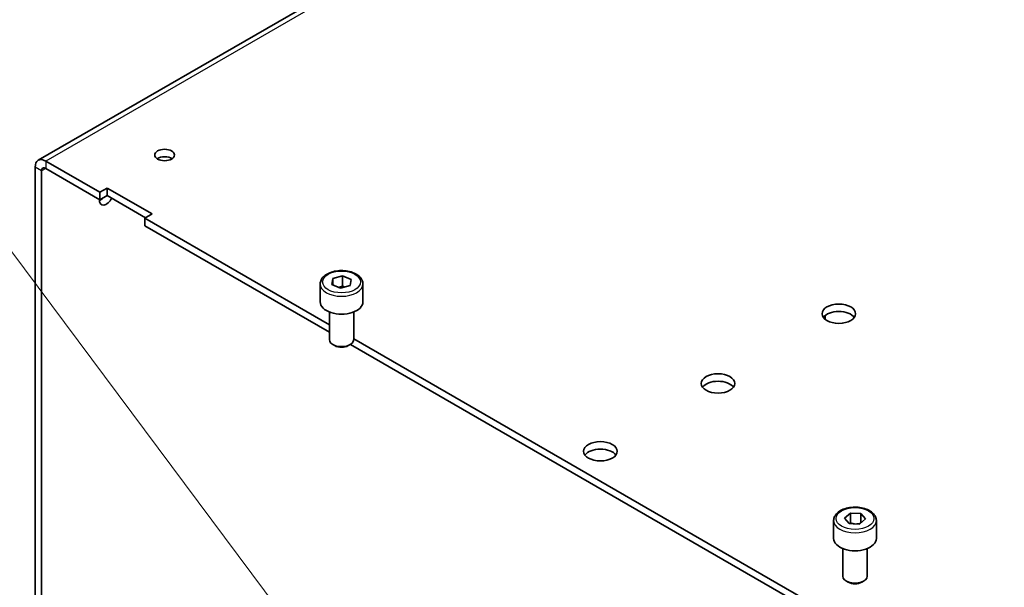
# Model space of a CAD drawing. Units: millimetres. Extents: x 87 to 14213, y 48 to 1734.
# Drawn here: x 9053 to 9215, y 1188 to 1281 of the extents above; entities that cross this region are included whole.
import ezdxf

# ---------------------------------------------------------------- set-up
doc = ezdxf.new("R2010")
doc.units = ezdxf.units.MM
doc.header["$LTSCALE"] = 6
for name, color, linetype, lineweight in [('Symbol (TK)', 100, 'Continuous', 18), ('Visible (ISO)', 7, 'Continuous', 35), ('Visible Narrow (ISO)', 7, 'Continuous', 25)]:
    doc.layers.add(name, color=color, linetype=linetype, lineweight=lineweight)
doc.styles.add('Note Text (TK2)', font='txt')

# ---------------------------------------------------------------- blocks, each defined once
blk = doc.blocks.new('バルーン6')
at = {"layer": 'Symbol (TK)', "color": 100}
for p, q in [((341, 193.373), (317.083, 225.453)), ((342.494, 191.369), (341.401, 193.672)), ((341, 193.373), (342.494, 191.369)), ((340.599, 193.074), (342.494, 191.369))]:
    blk.add_line(p, q, dxfattribs=at)
at = {"layer": 'Symbol (TK)'}
blk.add_circle((315.296, 227.85), 3, dxfattribs=at)
at = {"layer": 'Symbol (TK)', "color": 7, "insert": (315.296, 227.845), "char_height": 2, "attachment_point": 5, "line_spacing_factor": 0.25, "style": 'Note Text (TK2)'}
blk.add_mtext('6', dxfattribs=at)

msp = doc.modelspace()

# ---------------------------------------------------------------- linework, layer by layer
at = {"layer": 'Visible (ISO)'}
for p, q in [((9118.4841, 1293.9851), (9056.4963, 1258.1964)), ((9055.9915, 1257.0806), (9055.9915, 1169.5828)), ((9066.5981, 1252.9471), (9057.7151, 1258.0757)), ((9057.0522, 1168.9704), (9057.0522, 1256.4682)), ((9066.5981, 1251.7224), (9057.7151, 1256.851)), ((9066.5981, 1252.9471), (9067.8002, 1253.6411)), ((9066.5981, 1251.7224), (9066.5981, 1252.9471)), ((9067.8002, 1252.4164), (9066.5981, 1251.7224)), ((9067.8002, 1253.6411), (9075.1541, 1249.3953)), ((9067.8002, 1253.6411), (9067.8002, 1252.4164)), ((9074.0934, 1248.783), (9067.8002, 1252.4164)), ((9075.1541, 1249.3953), (9073.952, 1248.7013)), ((9073.952, 1248.7013), (9073.952, 1247.4766)), ((9104.1961, 1231.2399), (9073.952, 1248.7013)), ((9104.1961, 1230.0152), (9073.952, 1247.4766)), ((9104.7958, 1238.8387), (9106.3788, 1239.2446)), ((9106.3788, 1239.2446), (9107.7791, 1238.656)), ((9106.3788, 1237.6116), (9106.3788, 1239.2446)), ((9102.6961, 1237.9236), (9102.6961, 1234.9842)), ((9104.6131, 1237.8443), (9104.7958, 1238.8387)), ((9106.0133, 1237.2557), (9104.6131, 1237.8443)), ((9104.7958, 1237.7675), (9104.7958, 1238.8387)), ((9107.5963, 1237.6616), (9106.0133, 1237.2557)), ((9107.7791, 1238.656), (9107.5963, 1237.6616)), ((9109.6961, 1237.9236), (9109.6961, 1234.9842)), ((9104.1961, 1233.3259), (9104.1961, 1228.8028)), ((9108.1961, 1233.3259), (9108.1961, 1228.8028)), ((9185.4628, 1232.7514), (9185.4628, 1232.1138)), ((9105.0855, 1227.811), (9104.7819, 1227.9863)), ((9107.3067, 1227.811), (9107.6103, 1227.9863)), ((9214.8077, 1166.1535), (9107.6593, 1228.0157)), ((9214.8077, 1167.3783), (9108.1961, 1228.9305)), ((9186.8418, 1199.14), (9186.8418, 1196.2006)), ((9188.6137, 1199.5343), (9189.5793, 1200.3645)), ((9189.3762, 1198.6364), (9188.6137, 1199.5343)), ((9189.5793, 1200.3645), (9191.3074, 1200.2968)), ((9189.5793, 1198.7315), (9189.5793, 1200.3645)), ((9192.0699, 1199.3989), (9191.1042, 1198.5687)), ((9191.3074, 1200.2968), (9192.0699, 1199.3989)), ((9191.3074, 1198.7434), (9191.3074, 1200.2968)), ((9193.8418, 1199.14), (9193.8418, 1196.2006)), ((9191.1042, 1198.5687), (9189.3762, 1198.6364)), ((9188.3418, 1194.5423), (9188.3418, 1190.0192)), ((9192.3418, 1194.5423), (9192.3418, 1190.0192)), ((9189.2312, 1189.0274), (9188.9276, 1189.2027)), ((9191.4524, 1189.0274), (9191.756, 1189.2027))]:
    msp.add_line(p, q, dxfattribs=at)
for centre, major_axis, start_param, end_param in [((9057.7151, 1256.0855), (-1.2187, 2.1109), 5.49778714, 7.06858347), ((9077.2047, 1257.8461), (-1.621, 0), 3.85488179, 5.56989617), ((9057.7151, 1256.0855), (-0.4687, 0.8119), 5.49778714, 7.06858347), ((9067.6588, 1252.3347), (-0.8105, -1.4038), 5.42567812, 7.94133597), ((9066.5981, 1252.9471), (0.8105, 1.4038), 3.85488179, 4.31581693), ((9106.1961, 1234.9842), (3.5, 0), 3.14159265, 6.28318531), ((9187.6901, 1231.8203), (-2.75, 0), 3.53755322, 5.88722474), ((9106.1961, 1228.8028), (2, 0), 3.14159265, 6.28318531), ((9106.1961, 1228.4522), (1.5706, 0), 3.92699082, 5.49778714), ((9167.8911, 1220.3893), (-2.75, 0), 3.53755322, 5.88722474), ((9148.6225, 1209.2645), (-2.75, 0), 3.53755322, 5.88722474), ((9190.3418, 1196.2006), (3.5, 0), 3.14159265, 6.28318531), ((9190.3418, 1190.0192), (2, 0), 3.14159265, 6.28318531), ((9190.3418, 1189.6686), (1.5706, 0), 3.92699082, 5.49778714)]:
    msp.add_ellipse(centre, major_axis=major_axis, ratio=0.57735027, start_param=start_param, end_param=end_param, dxfattribs=at)
for centre, major_axis in [((9077.2047, 1259.0708), (1.621, 0)), ((9187.6901, 1233.045), (2.75, 0)), ((9167.8911, 1221.614), (2.75, 0)), ((9148.6225, 1210.4893), (2.75, 0))]:
    msp.add_ellipse(centre, major_axis=major_axis, ratio=0.57735027, dxfattribs=at)
for points, knots in [([(9102.6961, 1237.9236), (9102.6961, 1238.1419), (9102.7472, 1238.3593), (9102.9435, 1238.7787), (9103.0952, 1238.9779), (9103.4958, 1239.3536), (9103.7555, 1239.524), (9104.3507, 1239.8083), (9104.6888, 1239.9196), (9105.4005, 1240.0703), (9105.7738, 1240.11), (9106.5202, 1240.1163), (9106.8931, 1240.0832), (9107.6065, 1239.9463), (9107.9467, 1239.8423), (9108.5632, 1239.5675), (9108.8391, 1239.3962), (9109.287, 1238.996), (9109.4624, 1238.7676), (9109.6525, 1238.3265), (9109.6961, 1238.1254), (9109.6961, 1237.9236)], [4.08308501, 4.08308501, 4.08308501, 4.08308501, 4.34693019, 4.34693019, 4.63486027, 4.63486027, 4.96281214, 4.96281214, 5.30242703, 5.30242703, 5.63941227, 5.63941227, 5.97472602, 5.97472602, 6.31144757, 6.31144757, 6.65100806, 6.65100806, 6.98084129, 6.98084129, 7.22467766, 7.22467766, 7.22467766, 7.22467766]), ([(9186.8418, 1199.14), (9186.8418, 1199.3583), (9186.8929, 1199.5757), (9187.0892, 1199.9951), (9187.2409, 1200.1943), (9187.6415, 1200.57), (9187.9012, 1200.7405), (9188.4964, 1201.0247), (9188.8345, 1201.1361), (9189.5462, 1201.2867), (9189.9195, 1201.3264), (9190.6659, 1201.3327), (9191.0388, 1201.2996), (9191.7523, 1201.1627), (9192.0924, 1201.0587), (9192.7089, 1200.7839), (9192.9848, 1200.6126), (9193.4328, 1200.2124), (9193.6082, 1199.984), (9193.7982, 1199.5429), (9193.8418, 1199.3418), (9193.8418, 1199.14)], [1.50301753, 1.50301753, 1.50301753, 1.50301753, 1.76686271, 1.76686271, 2.05479279, 2.05479279, 2.38274466, 2.38274466, 2.72235955, 2.72235955, 3.05934479, 3.05934479, 3.39465854, 3.39465854, 3.73138009, 3.73138009, 4.07094058, 4.07094058, 4.40077381, 4.40077381, 4.64461018, 4.64461018, 4.64461018, 4.64461018])]:
    msp.add_open_spline(points, degree=3, knots=knots, dxfattribs=at)
for points, weights in [([(9106.3788, 1237.6116), (9106.0581, 1237.4466), (9105.7776, 1237.3548)], [1, 1.05741365759, 1.07221171587]), ([(9106.664, 1237.4226), (9106.5277, 1237.5056), (9106.3788, 1237.6116)], [1.04753846774, 1.02932995196, 1]), ([(9189.5793, 1198.7315), (9189.5388, 1198.6794), (9189.4997, 1198.6316)], [1, 1.01138981162, 1.02110247576]), ([(9190.2424, 1198.6025), (9189.9332, 1198.634), (9189.5793, 1198.7315)], [1.07253744677, 1.05805588893, 1]), ([(9191.1895, 1198.642), (9190.903, 1198.5928), (9190.6443, 1198.5867)], [1.01761771143, 1.06039496933, 1.07253744677])]:
    msp.add_rational_spline(points, weights, degree=2, dxfattribs=at)
at = {"layer": 'Visible Narrow (ISO)'}
for p, q in [((9119.198, 1293.5729), (9057.7151, 1258.0757)), ((9057.0522, 1256.4682), (9055.9915, 1257.0806)), ((9057.7151, 1258.0757), (9057.7151, 1256.851)), ((9057.7151, 1256.851), (9057.0522, 1256.4682))]:
    msp.add_line(p, q, dxfattribs=at)
for centre, major_axis in [((9106.1961, 1238.2502), (3.1, 0)), ((9190.3418, 1199.4666), (-3.1, 0))]:
    msp.add_ellipse(centre, major_axis=major_axis, ratio=0.57735027, dxfattribs=at)
for centre in [(9106.1961, 1237.9236), (9190.3418, 1199.14)]:
    msp.add_ellipse(centre, major_axis=(-3.5, 0), ratio=0.57735027, start_param=0, end_param=3.14159265, dxfattribs=at)

# ---------------------------------------------------------------- block references
at = {"layer": 'Symbol (TK)', "xscale": 6, "yscale": 6, "zscale": 6}
msp.add_blockref('バルーン6', (7068, 0), dxfattribs=at)

doc.saveas('drawing.dxf')
